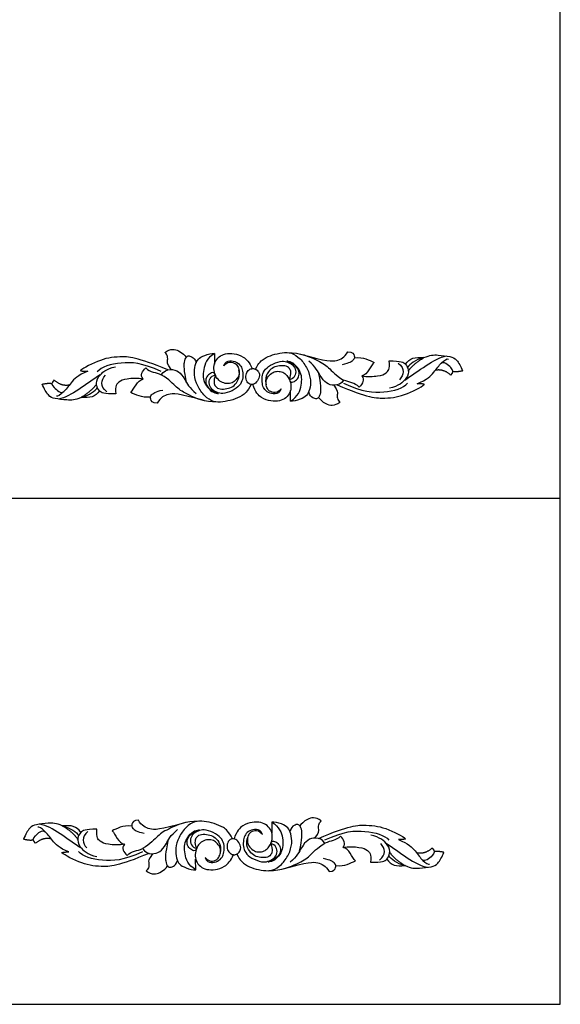
# Model space of a CAD drawing. Units: millimetres. Extents: x -16551 to -8062, y -16666 to 6156.
# Drawn here: x -13551 to -13101, y -9207 to -8388 of the extents above; entities that cross this region are included whole.
import ezdxf

# ---------------------------------------------------------------- set-up
doc = ezdxf.new("R2010")
doc.units = ezdxf.units.MM
doc.header["$MEASUREMENT"] = 0
doc.layers.add('Default', color=7, linetype='Continuous', true_color=0x000000)

msp = doc.modelspace()

# ---------------------------------------------------------------- linework, layer by layer
at = {"layer": 'Default'}
for p, q in [((-13388.95, -8665.97), (-13389.03, -8674.74)), ((-13325.71, -8705.52), (-13325.61, -8696.75)), ((-13341.28, -9055.77), (-13341.17, -9064.55)), ((-13404.52, -9095.33), (-13404.6, -9086.55))]:
    msp.add_line(p, q, dxfattribs=at)
for points in [[(-14100.97, -9207.31), (-13100.97, -9207.31), (-13100.97, -8373.98), (-14100.97, -8373.98)], [(-14100.97, -9207.31), (-13100.97, -9207.31), (-13100.97, -8373.98), (-14100.97, -8373.98)], [(-14100.97, -9207.31), (-13100.97, -9207.31), (-13100.97, -8786.41), (-14100.97, -8786.41)]]:
    msp.add_lwpolyline(points, close=True, dxfattribs=at)
for points, degree in [([(-13430.24, -8665.05), (-13425.47, -8661.5), (-13418.2, -8662.81), (-13413.25, -8667.7), (-13412.42, -8669.18)], 3), ([(-13424.95, -8679.26), (-13428.62, -8674.36), (-13427.86, -8672.14), (-13427.79, -8668.42), (-13429.08, -8665.89), (-13430.24, -8665.05)], 3), ([(-13358.42, -8691.64), (-13361.65, -8697.81), (-13365.49, -8701.24), (-13373.67, -8704.56), (-13382.17, -8706.38), (-13389.74, -8706.59), (-13397.09, -8701.78), (-13403.42, -8693), (-13406.21, -8683.57), (-13405.07, -8675.22), (-13402.79, -8670.4), (-13397.82, -8667.51), (-13391.13, -8665.62), (-13388.95, -8665.97)], 3), ([(-13388.95, -8665.97), (-13395.44, -8669.73), (-13398.8, -8679.7), (-13398.38, -8691.5), (-13390.37, -8698.89), (-13387.61, -8698.69)], 3), ([(-13381.22, -8676.21), (-13378.8, -8673.25), (-13374.5, -8672.74), (-13370.48, -8674.73), (-13368.88, -8677.75), (-13367.89, -8682.81), (-13369.99, -8686.85), (-13373.18, -8690.04), (-13377.31, -8691.29), (-13382.65, -8690.32), (-13386.18, -8687.42), (-13388.22, -8684.18), (-13389.76, -8678.71), (-13389.04, -8673.19), (-13385.3, -8668.41), (-13380.17, -8665.85), (-13372.57, -8665.8), (-13365.14, -8667.84), (-13359.63, -8673.36), (-13357.58, -8678.49)], 3), ([(-13354.77, -8678.87), (-13352.03, -8673.39), (-13347.49, -8669.86), (-13340.9, -8666.9), (-13332.4, -8665.1), (-13324.84, -8664.9), (-13317.49, -8669.74), (-13311.19, -8678.53), (-13308.41, -8687.96), (-13309.57, -8696.31), (-13311.86, -8701.13), (-13316.84, -8704), (-13323.54, -8705.88), (-13325.71, -8705.52)], 3), ([(-13327.96, -8665.17), (-13317.32, -8665.25), (-13302.68, -8671.56), (-13294.09, -8676.77), (-13288.09, -8684.06), (-13281.45, -8688.04)], 3), ([(-13317.2, -8666.39), (-13295.12, -8672.69), (-13286.97, -8672.43), (-13280.7, -8669.21), (-13277.84, -8664.44)], 3), ([(-13277.84, -8664.44), (-13273.89, -8664.52), (-13272, -8668.11), (-13272.34, -8671.06), (-13276.57, -8674), (-13282.62, -8675.32)], 3), ([(-13427.78, -8679.57), (-13453.25, -8668.8), (-13468.7, -8668.05), (-13485.28, -8670.73), (-13500.61, -8679.62), (-13500.41, -8680.15)], 3), ([(-13433.25, -8680.89), (-13448.96, -8673.59), (-13467.11, -8672.39), (-13483.23, -8676.9), (-13486.5, -8681.15)], 3), ([(-13412.08, -8690.23), (-13414.35, -8679.65), (-13414.24, -8671.74), (-13412.42, -8669.18), (-13411.1, -8667.53), (-13407.74, -8668.44), (-13404.93, -8670.66), (-13404.17, -8673.63)], 3), ([(-13381.22, -8676.21), (-13380.12, -8672.7), (-13376.09, -8671.48), (-13370.47, -8672.7), (-13366.61, -8676.34), (-13365.43, -8680.42), (-13365.01, -8686.23), (-13366.86, -8691.35), (-13371.64, -8696.03), (-13381.13, -8699.58), (-13385.58, -8698.8), (-13391.03, -8696.46), (-13393.8, -8691.61), (-13392.96, -8686.4), (-13390.28, -8684.06), (-13388.13, -8683.81)], 3), ([(-13333.42, -8695.27), (-13334.53, -8698.78), (-13338.56, -8699.98), (-13344.18, -8698.75), (-13348.03, -8695.1), (-13349.2, -8691.02), (-13349.61, -8685.21), (-13347.75, -8680.1), (-13342.95, -8675.43), (-13333.46, -8671.89), (-13329.01, -8672.68), (-13323.56, -8675.04), (-13320.8, -8679.9), (-13321.65, -8685.1), (-13324.34, -8687.44), (-13326.49, -8687.69)], 3), ([(-13326.49, -8687.69), (-13325.71, -8690.04), (-13323.3, -8689.87), (-13319.56, -8687.28), (-13318.05, -8683.21), (-13318.79, -8678.64), (-13324.02, -8673.78), (-13328.65, -8672.12), (-13328.62, -8672.15)], 3), ([(-13325.71, -8705.52), (-13319.21, -8701.78), (-13315.83, -8691.81), (-13316.23, -8680.02), (-13324.22, -8672.61), (-13326.98, -8672.8)], 3), ([(-13281.45, -8688.04), (-13283.24, -8691.21), (-13289.39, -8693.17), (-13296.04, -8690.91), (-13300.76, -8685.35), (-13304.58, -8676.88), (-13310.45, -8672.24)], 3), ([(-13272.33, -8669.37), (-13264.79, -8668.73), (-13260.01, -8671.52), (-13255.99, -8673.26)], 3), ([(-13266.25, -8684.51), (-13262.01, -8685.42), (-13251.25, -8684.75), (-13246.01, -8682.44), (-13242.67, -8679.08), (-13243.4, -8672.12)], 3), ([(-13255.99, -8673.26), (-13258.85, -8676.29), (-13261.38, -8683.4), (-13266.25, -8684.51)], 3), ([(-13243.4, -8672.12), (-13233.47, -8671.87), (-13229.26, -8674.69), (-13227.17, -8679.19), (-13227.59, -8686.14), (-13235.7, -8693.22), (-13243.25, -8694.82)], 3), ([(-13235.93, -8673.97), (-13230.02, -8678.62), (-13231.39, -8683.67), (-13234.87, -8687.67)], 3), ([(-13230.5, -8687.96), (-13219.13, -8680.93), (-13206.19, -8669.65), (-13195.85, -8667.96)], 3), ([(-13229.97, -8674.73), (-13226.17, -8669.53), (-13222.21, -8668.68), (-13214.55, -8669.33)], 3), ([(-13214.55, -8669.33), (-13221.83, -8671.19), (-13226.35, -8674.54), (-13228.14, -8677.47)], 3), ([(-13227.49, -8680.53), (-13223.54, -8674.54), (-13214.55, -8669.33)], 2), ([(-13220.14, -8691.04), (-13211.88, -8687.76), (-13205.73, -8681.3), (-13200.21, -8673.12), (-13194.96, -8669.96), (-13194.19, -8670.49)], 3), ([(-13214.55, -8669.33), (-13209.65, -8667.01), (-13202.93, -8666.96), (-13191.97, -8668.41), (-13187.51, -8670.13), (-13183.84, -8676.57), (-13182.3, -8680.38)], 3), ([(-13192.22, -8683.88), (-13189.46, -8681.38), (-13190.62, -8678.53), (-13198.05, -8672.16), (-13200.31, -8674.18)], 3), ([(-13494.49, -8680.7), (-13502.74, -8684), (-13508.88, -8690.48), (-13514.38, -8698.67), (-13519.63, -8701.84), (-13520.4, -8701.32)], 3), ([(-13500.41, -8680.15), (-13498.18, -8680.85), (-13494.49, -8680.7)], 2), ([(-13471.19, -8699.56), (-13481.11, -8699.84), (-13485.33, -8697.03), (-13487.44, -8692.54), (-13487.03, -8685.58), (-13478.94, -8678.49), (-13471.39, -8676.87)], 3), ([(-13448.36, -8687.12), (-13451.13, -8683.82), (-13448.95, -8680.79), (-13446.18, -8677.84)], 3), ([(-13446.18, -8677.84), (-13442.24, -8681.57), (-13438.04, -8681.48), (-13433.18, -8683.56)], 3), ([(-13433.18, -8683.56), (-13431.39, -8680.39), (-13425.24, -8678.41), (-13418.59, -8680.65), (-13413.86, -8686.21), (-13410.02, -8694.67), (-13404.13, -8699.29)], 3), ([(-13388.13, -8683.81), (-13388.91, -8681.46), (-13391.32, -8681.63), (-13395.06, -8684.23), (-13396.56, -8688.3), (-13395.81, -8692.87), (-13390.57, -8697.72), (-13385.94, -8699.37), (-13385.96, -8699.34)], 3), ([(-13388.13, -8683.81), (-13390.11, -8689.16), (-13388.35, -8693.83), (-13384.66, -8695.76), (-13378.16, -8695.25), (-13373.75, -8693.66), (-13369.35, -8689.39), (-13367.64, -8683.98), (-13368.62, -8679.45)], 3), ([(-13355.9, -8678.53), (-13356.62, -8678.43), (-13358.66, -8678.33), (-13361.72, -8680.58), (-13363.21, -8684.45), (-13362.33, -8690.07), (-13358.39, -8692.17), (-13354.65, -8691.05), (-13351.38, -8686.27), (-13351.31, -8681.92), (-13354.33, -8678.96), (-13355.18, -8678.64), (-13355.9, -8678.53)], 3), ([(-13333.42, -8695.27), (-13335.85, -8698.22), (-13340.14, -8698.72), (-13344.16, -8696.72), (-13345.75, -8693.7), (-13346.22, -8688.81), (-13344.36, -8684.77), (-13340.04, -8681.15), (-13336.3, -8680.52), (-13331.96, -8681.16), (-13328.44, -8684.07), (-13326.41, -8687.32), (-13324.88, -8692.78), (-13325.6, -8698.3), (-13329.36, -8703.07), (-13334.49, -8705.62), (-13342.09, -8705.66), (-13349.52, -8703.6), (-13355.01, -8698.06), (-13357.09, -8691.61)], 3), ([(-13326.49, -8687.69), (-13324.5, -8682.34), (-13326.25, -8677.67), (-13329.94, -8675.72), (-13336.44, -8676.22), (-13340.85, -8677.8), (-13345.26, -8682.06), (-13346.98, -8687.46), (-13346.01, -8691.99)], 3), ([(-13302.53, -8681.32), (-13300.28, -8691.9), (-13300.41, -8699.81), (-13302.23, -8702.37), (-13303.56, -8704.02), (-13306.92, -8703.1), (-13309.72, -8700.87), (-13310.47, -8697.9)], 3), ([(-13192.22, -8683.88), (-13198.16, -8678.51), (-13205, -8679.88)], 2), ([(-13182.3, -8680.38), (-13187.48, -8681.55), (-13190.36, -8680.96)], 2), ([(-13532.3, -8691.44), (-13527.13, -8690.26), (-13524.24, -8690.85)], 2), ([(-13522.39, -8687.93), (-13525.14, -8690.43), (-13523.99, -8693.28), (-13516.54, -8699.63), (-13514.29, -8697.61)], 3), ([(-13522.39, -8687.93), (-13516.44, -8693.28), (-13509.61, -8691.9)], 2), ([(-13484.12, -8683.75), (-13495.48, -8690.81), (-13508.4, -8702.12), (-13518.72, -8703.83)], 3), ([(-13478.67, -8697.74), (-13484.58, -8693.1), (-13483.22, -8688.04), (-13479.75, -8684.04)], 3), ([(-13448.36, -8687.12), (-13452.61, -8686.22), (-13463.37, -8686.92), (-13468.6, -8689.24), (-13471.93, -8692.61), (-13471.19, -8699.56)], 3), ([(-13458.6, -8698.4), (-13455.75, -8695.36), (-13453.23, -8688.25), (-13448.36, -8687.12)], 3), ([(-13386.61, -8706.32), (-13397.25, -8706.26), (-13411.91, -8699.99), (-13420.51, -8694.8), (-13426.52, -8687.53), (-13433.18, -8683.56)], 3), ([(-13268.45, -8693.79), (-13272.39, -8690.05), (-13276.59, -8690.13), (-13281.45, -8688.04)], 3), ([(-13281.38, -8690.71), (-13265.69, -8698.05), (-13247.54, -8699.29), (-13231.41, -8694.81), (-13228.13, -8690.57)], 3), ([(-13266.25, -8684.51), (-13263.49, -8687.81), (-13265.68, -8690.85), (-13268.45, -8693.79)], 3), ([(-13500.03, -8702.43), (-13504.93, -8704.76), (-13511.65, -8704.82), (-13522.61, -8703.39), (-13527.07, -8701.69), (-13530.76, -8695.26), (-13532.3, -8691.44)], 3), ([(-13487.11, -8691.19), (-13491.05, -8697.19), (-13500.03, -8702.43)], 2), ([(-13500.03, -8702.43), (-13492.76, -8700.55), (-13488.24, -8697.19), (-13486.46, -8694.25)], 3), ([(-13484.63, -8696.99), (-13488.41, -8702.2), (-13492.37, -8703.05), (-13500.03, -8702.43)], 3), ([(-13442.25, -8702.25), (-13449.79, -8702.91), (-13454.58, -8700.13), (-13458.6, -8698.4)], 3), ([(-13436.74, -8707.16), (-13440.68, -8707.09), (-13442.58, -8703.51), (-13442.24, -8700.56), (-13438.03, -8697.61), (-13431.98, -8696.27)], 3), ([(-13397.37, -8705.13), (-13419.47, -8698.87), (-13427.62, -8699.15), (-13433.88, -8702.39), (-13436.74, -8707.16)], 3), ([(-13289.68, -8692.31), (-13286.03, -8697.23), (-13286.79, -8699.44), (-13286.86, -8703.17), (-13285.58, -8705.7), (-13284.42, -8706.54)], 3), ([(-13286.86, -8692.02), (-13261.4, -8702.84), (-13245.96, -8703.63), (-13229.38, -8700.99), (-13214.02, -8692.14), (-13214.22, -8691.6)], 3), ([(-13214.22, -8691.6), (-13216.45, -8690.89), (-13220.14, -8691.04)], 2), ([(-13284.42, -8706.54), (-13289.2, -8710.08), (-13296.46, -8708.76), (-13301.41, -8703.85), (-13302.23, -8702.37)], 3), ([(-13515.6, -9058.87), (-13520.5, -9056.54), (-13527.22, -9056.48), (-13538.18, -9057.9), (-13542.64, -9059.61), (-13546.33, -9066.04), (-13547.87, -9069.85)], 3), ([(-13499.68, -9077.54), (-13511.04, -9070.49), (-13523.96, -9059.18), (-13534.29, -9057.47)], 3), ([(-13500.19, -9064.31), (-13503.98, -9059.1), (-13507.94, -9058.25), (-13515.6, -9058.87)], 3), ([(-13502.68, -9070.11), (-13506.62, -9064.11), (-13515.6, -9058.87)], 2), ([(-13515.6, -9058.87), (-13508.33, -9060.75), (-13503.81, -9064.11), (-13502.02, -9067.05)], 3), ([(-13457.82, -9059.05), (-13465.36, -9058.39), (-13470.14, -9061.17), (-13474.17, -9062.9)], 3), ([(-13452.3, -9054.14), (-13456.24, -9054.21), (-13458.15, -9057.79), (-13457.81, -9060.74), (-13453.59, -9063.69), (-13447.54, -9065.02)], 3), ([(-13412.94, -9056.17), (-13435.03, -9062.43), (-13443.19, -9062.14), (-13449.45, -9058.91), (-13452.3, -9054.14)], 3), ([(-13402.18, -9054.98), (-13412.82, -9055.04), (-13427.48, -9061.31), (-13436.08, -9066.5), (-13442.09, -9073.77), (-13448.74, -9077.74)], 3), ([(-13373.99, -9069.66), (-13377.22, -9063.48), (-13381.05, -9060.06), (-13389.24, -9056.74), (-13397.74, -9054.92), (-13405.3, -9054.7), (-13412.66, -9059.52), (-13418.98, -9068.3), (-13421.78, -9077.73), (-13420.64, -9086.08), (-13418.36, -9090.9), (-13413.39, -9093.79), (-13406.69, -9095.68), (-13404.52, -9095.33)], 3), ([(-13348.98, -9066.03), (-13351.41, -9063.08), (-13355.71, -9062.57), (-13359.73, -9064.58), (-13361.32, -9067.6), (-13361.78, -9072.49), (-13359.93, -9076.53), (-13355.61, -9080.15), (-13351.87, -9080.78), (-13347.52, -9080.14), (-13344, -9077.23), (-13341.97, -9073.98), (-13340.44, -9068.51), (-13341.17, -9063), (-13344.93, -9058.22), (-13350.05, -9055.68), (-13357.65, -9055.64), (-13365.08, -9057.7), (-13370.58, -9063.24), (-13372.66, -9069.69)], 3), ([(-13370.33, -9082.42), (-13367.59, -9087.91), (-13363.06, -9091.44), (-13356.47, -9094.4), (-13347.97, -9096.2), (-13340.4, -9096.4), (-13333.06, -9091.56), (-13326.75, -9082.76), (-13323.98, -9073.34), (-13325.13, -9064.99), (-13327.42, -9060.17), (-13332.41, -9057.29), (-13339.1, -9055.42), (-13341.28, -9055.77)], 3), ([(-13341.28, -9055.77), (-13334.78, -9059.52), (-13331.4, -9069.49), (-13331.79, -9081.28), (-13339.78, -9088.69), (-13342.55, -9088.5)], 3), ([(-13318.09, -9079.98), (-13315.85, -9069.4), (-13315.98, -9061.49), (-13317.8, -9058.93), (-13319.12, -9057.28), (-13322.48, -9058.2), (-13325.29, -9060.43), (-13326.04, -9063.4)], 3), ([(-13299.99, -9054.75), (-13304.76, -9051.22), (-13312.03, -9052.54), (-13316.98, -9057.45), (-13317.8, -9058.93)], 3), ([(-13305.25, -9068.98), (-13301.59, -9064.07), (-13302.35, -9061.86), (-13302.43, -9058.13), (-13301.14, -9055.6), (-13299.99, -9054.75)], 3), ([(-13302.42, -9069.28), (-13276.97, -9058.46), (-13261.53, -9057.67), (-13244.94, -9060.31), (-13229.58, -9069.16), (-13229.79, -9069.7)], 3), ([(-13537.96, -9073.37), (-13540.71, -9070.86), (-13539.55, -9068.02), (-13532.11, -9061.67), (-13529.85, -9063.69)], 3), ([(-13510.05, -9080.6), (-13518.31, -9077.3), (-13524.45, -9070.82), (-13529.95, -9062.63), (-13535.19, -9059.45), (-13535.96, -9059.98)], 3), ([(-13486.75, -9061.74), (-13496.68, -9061.45), (-13500.9, -9064.26), (-13503, -9068.76), (-13502.6, -9075.72), (-13494.5, -9082.81), (-13486.96, -9084.43)], 3), ([(-13494.23, -9063.56), (-13500.15, -9068.2), (-13498.79, -9073.26), (-13495.32, -9077.26)], 3), ([(-13463.93, -9074.18), (-13468.18, -9075.07), (-13478.93, -9074.38), (-13484.17, -9072.06), (-13487.5, -9068.69), (-13486.75, -9061.74)], 3), ([(-13474.17, -9062.9), (-13471.32, -9065.94), (-13468.8, -9073.05), (-13463.93, -9074.18)], 3), ([(-13448.74, -9077.74), (-13446.95, -9080.91), (-13440.81, -9082.89), (-13434.16, -9080.65), (-13429.42, -9075.09), (-13425.59, -9066.63), (-13419.7, -9062.01)], 3), ([(-13404.52, -9095.33), (-13411.01, -9091.57), (-13414.36, -9081.59), (-13413.95, -9069.8), (-13405.94, -9062.41), (-13403.18, -9062.61)], 3), ([(-13403.7, -9077.49), (-13404.48, -9079.84), (-13406.89, -9079.67), (-13410.63, -9077.07), (-13412.12, -9073), (-13411.38, -9068.43), (-13406.14, -9063.58), (-13401.5, -9061.93), (-13401.53, -9061.96)], 3), ([(-13396.79, -9085.09), (-13395.69, -9088.6), (-13391.66, -9089.81), (-13386.03, -9088.6), (-13382.17, -9084.96), (-13381, -9080.88), (-13380.58, -9075.07), (-13382.42, -9069.95), (-13387.21, -9065.27), (-13396.69, -9061.71), (-13401.14, -9062.49), (-13406.6, -9064.84), (-13409.37, -9069.69), (-13408.53, -9074.9), (-13405.84, -9077.24), (-13403.7, -9077.49)], 3), ([(-13403.7, -9077.49), (-13405.68, -9072.14), (-13403.92, -9067.47), (-13400.23, -9065.54), (-13393.73, -9066.05), (-13389.32, -9067.64), (-13384.92, -9071.91), (-13383.21, -9077.32), (-13384.18, -9081.85)], 3), ([(-13348.98, -9066.03), (-13350.09, -9062.52), (-13354.12, -9061.32), (-13359.74, -9062.54), (-13363.6, -9066.2), (-13364.76, -9070.28), (-13365.17, -9076.09), (-13363.31, -9081.2), (-13358.52, -9085.87), (-13349.03, -9089.41), (-13344.58, -9088.62), (-13339.13, -9086.26), (-13336.37, -9081.4), (-13337.22, -9076.2), (-13339.91, -9073.86), (-13342.06, -9073.61)], 3), ([(-13284.02, -9067.51), (-13287.96, -9071.25), (-13292.15, -9071.17), (-13297.01, -9073.26)], 3), ([(-13296.94, -9070.59), (-13281.25, -9063.25), (-13263.1, -9062.01), (-13246.98, -9066.49), (-13243.7, -9070.73)], 3), ([(-13281.82, -9076.79), (-13279.06, -9073.48), (-13281.24, -9070.45), (-13284.02, -9067.51)], 3), ([(-13258.97, -9089.18), (-13249.04, -9089.43), (-13244.83, -9086.61), (-13242.73, -9082.11), (-13243.16, -9075.16), (-13251.26, -9068.08), (-13258.81, -9066.48)], 3), ([(-13547.87, -9069.85), (-13542.69, -9071.04), (-13539.81, -9070.45)], 2), ([(-13537.96, -9073.37), (-13532.01, -9068.02), (-13525.17, -9069.4)], 2), ([(-13463.93, -9074.18), (-13466.7, -9077.47), (-13464.52, -9080.51), (-13461.75, -9083.46)], 3), ([(-13427.65, -9071.07), (-13429.92, -9081.65), (-13429.81, -9089.56), (-13427.99, -9092.12), (-13426.67, -9093.77), (-13423.31, -9092.86), (-13420.5, -9090.64), (-13419.74, -9087.67)], 3), ([(-13396.79, -9085.09), (-13394.36, -9088.05), (-13390.07, -9088.56), (-13386.05, -9086.57), (-13384.45, -9083.55), (-13383.46, -9078.49), (-13385.55, -9074.45), (-13388.75, -9071.26), (-13392.88, -9070.01), (-13398.22, -9070.98), (-13401.74, -9073.88), (-13403.78, -9077.12), (-13405.32, -9082.59), (-13404.61, -9088.11), (-13400.86, -9092.89), (-13395.74, -9095.45), (-13388.14, -9095.5), (-13380.71, -9093.45), (-13375.2, -9087.93), (-13373.14, -9082.81)], 3), ([(-13371.46, -9082.77), (-13372.18, -9082.87), (-13374.22, -9082.96), (-13377.28, -9080.72), (-13378.78, -9076.85), (-13377.9, -9071.23), (-13373.95, -9069.12), (-13370.21, -9070.25), (-13366.95, -9075.03), (-13366.88, -9079.38), (-13369.9, -9082.34), (-13370.74, -9082.66), (-13371.46, -9082.77)], 3), ([(-13342.06, -9073.61), (-13340.07, -9078.96), (-13341.82, -9083.63), (-13345.5, -9085.58), (-13352, -9085.08), (-13356.41, -9083.5), (-13360.83, -9079.24), (-13362.55, -9073.84), (-13361.58, -9069.3)], 3), ([(-13342.06, -9073.61), (-13341.28, -9071.26), (-13338.87, -9071.43), (-13335.13, -9074.02), (-13333.62, -9078.09), (-13334.36, -9082.66), (-13339.58, -9087.51), (-13344.22, -9089.18), (-13344.19, -9089.15)], 3), ([(-13343.53, -9096.12), (-13332.89, -9096.05), (-13318.24, -9089.74), (-13309.65, -9084.53), (-13303.66, -9077.24), (-13297.01, -9073.26)], 3), ([(-13297.01, -9073.26), (-13298.81, -9070.09), (-13304.96, -9068.12), (-13311.6, -9070.39), (-13316.33, -9075.95), (-13320.15, -9084.42), (-13326.02, -9089.06)], 3), ([(-13251.49, -9087.33), (-13245.59, -9082.68), (-13246.96, -9077.63), (-13250.43, -9073.63)], 3), ([(-13246.07, -9073.34), (-13234.7, -9080.37), (-13221.75, -9091.65), (-13211.42, -9093.33)], 3), ([(-13229.79, -9069.7), (-13232.02, -9070.4), (-13235.71, -9070.26)], 2), ([(-13235.71, -9070.26), (-13227.45, -9073.54), (-13221.29, -9080), (-13215.77, -9088.18), (-13210.52, -9091.34), (-13209.76, -9090.81)], 3), ([(-13443.34, -9081.73), (-13468.82, -9092.5), (-13484.26, -9093.25), (-13500.84, -9090.57), (-13516.18, -9081.68), (-13515.97, -9081.15)], 3), ([(-13515.97, -9081.15), (-13513.74, -9080.44), (-13510.05, -9080.6)], 2), ([(-13448.82, -9080.41), (-13464.52, -9087.71), (-13482.68, -9088.91), (-13498.79, -9084.4), (-13502.07, -9080.15)], 3), ([(-13461.75, -9083.46), (-13457.8, -9079.73), (-13453.61, -9079.82), (-13448.74, -9077.74)], 3), ([(-13440.52, -9082.03), (-13444.18, -9086.94), (-13443.43, -9089.16), (-13443.36, -9092.88), (-13444.65, -9095.41), (-13445.81, -9096.25)], 3), ([(-13281.82, -9076.79), (-13277.57, -9075.88), (-13266.81, -9076.55), (-13261.57, -9078.85), (-13258.24, -9082.22), (-13258.97, -9089.18)], 3), ([(-13271.55, -9088.04), (-13274.41, -9085.01), (-13276.95, -9077.9), (-13281.82, -9076.79)], 3), ([(-13230.12, -9091.97), (-13237.39, -9090.11), (-13241.92, -9086.76), (-13243.71, -9083.83)], 3), ([(-13243.06, -9080.76), (-13239.11, -9086.76), (-13230.12, -9091.97)], 2), ([(-13230.12, -9091.97), (-13225.21, -9094.29), (-13218.49, -9094.33), (-13207.54, -9092.89), (-13203.08, -9091.17), (-13199.4, -9084.73), (-13197.87, -9080.91)], 3), ([(-13207.79, -9077.42), (-13213.73, -9082.79), (-13220.57, -9081.42)], 2), ([(-13207.79, -9077.42), (-13205.03, -9079.92), (-13206.18, -9082.77), (-13213.61, -9089.14), (-13215.87, -9087.12)], 3), ([(-13197.87, -9080.91), (-13203.05, -9079.75), (-13205.93, -9080.34)], 2), ([(-13445.81, -9096.25), (-13441.04, -9099.8), (-13433.77, -9098.49), (-13428.81, -9093.6), (-13427.99, -9092.12)], 3), ([(-13332.77, -9094.91), (-13310.69, -9088.61), (-13302.53, -9088.87), (-13296.27, -9092.08), (-13293.4, -9096.85)], 3), ([(-13293.4, -9096.85), (-13289.46, -9096.78), (-13287.56, -9093.19), (-13287.91, -9090.24), (-13292.13, -9087.3), (-13298.19, -9085.98)], 3), ([(-13287.9, -9091.93), (-13280.36, -9092.57), (-13275.58, -9089.78), (-13271.55, -9088.04)], 3), ([(-13245.53, -9086.57), (-13241.74, -9091.77), (-13237.77, -9092.62), (-13230.12, -9091.97)], 3)]:
    msp.add_open_spline(points, degree=degree, dxfattribs=at)

doc.saveas('drawing.dxf')
